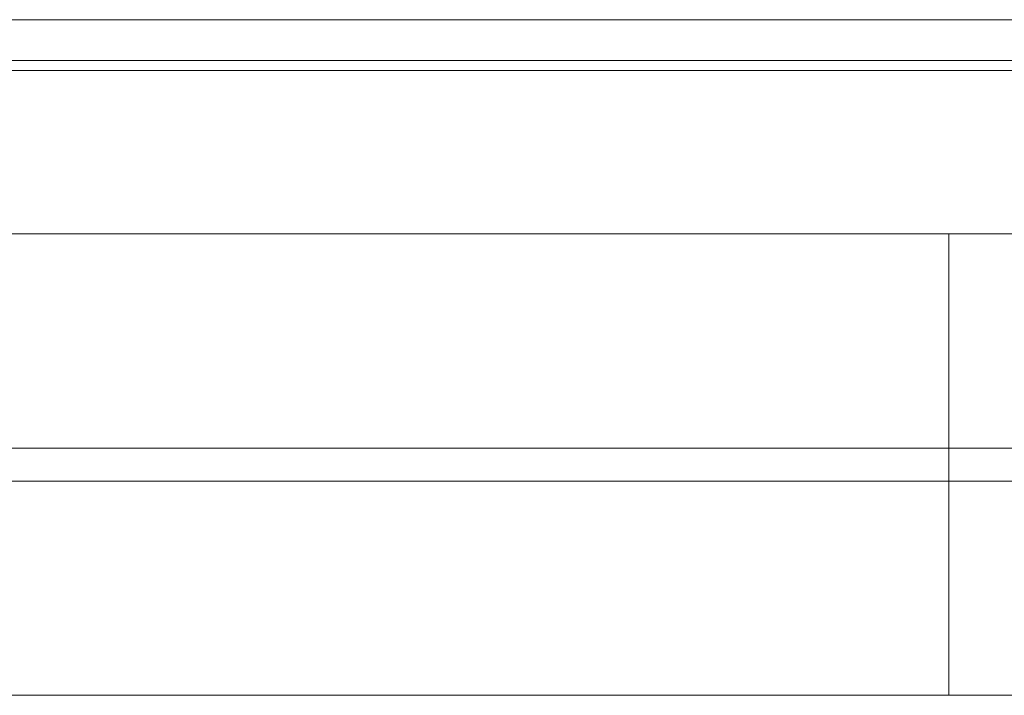
# Model space of a CAD drawing. Units: millimetres. Extents: x 101 to 101628, y -1926 to 82628.
# Drawn here: x 12689 to 12749, y 57399 to 57440 of the extents above; entities that cross this region are included whole.
import ezdxf

# ---------------------------------------------------------------- set-up
doc = ezdxf.new("R2010")
doc.units = ezdxf.units.MM
doc.header["$LTSCALE"] = 3
doc.layers.add('KORPINEN-block', color=6, linetype='Continuous', lineweight=13)
doc.layers.add('KORPINEN-dimension', color=9, linetype='Continuous', lineweight=13)

# ---------------------------------------------------------------- blocks, each defined once
blk = doc.blocks.new('KOR-21273100_62022-23_FRONT')
at = {"layer": 'KORPINEN-block', "linetype": 'Continuous', "lineweight": 18}
for p, q in [((621.856, 812.999), (24.316, 812.999)), ((24.316, 810.52), (621.679, 810.52)), ((621.636, 809.915), (24.422, 809.915)), ((188, 799.999), (129.3, 799.999)), ((188, 786.999), (188, 799.999)), ((68, 786.999), (188, 786.999)), ((188, 786.999), (681.619, 786.999)), ((188, 784.999), (188, 786.999)), ((188, 784.999), (68, 784.999)), ((681.619, 784.999), (188, 784.999)), ((188, 771.999), (188, 784.999)), ((68, 771.999), (188, 771.999)), ((188, 771.999), (674.536, 771.999))]:
    blk.add_line(p, q, dxfattribs=at)
blk.add_open_spline([(285.649, 799.999), (282.406, 799.999), (275.92, 799.999), (266.177, 799.999), (256.426, 799.999), (246.666, 799.999), (236.899, 799.999), (227.126, 799.999), (217.349, 799.999), (207.568, 799.999), (197.784, 799.999), (191.261, 799.999), (188, 799.999)], degree=3, dxfattribs=at)

msp = doc.modelspace()

# ---------------------------------------------------------------- block references
at = {"layer": 'KORPINEN-dimension', "lineweight": 9}
msp.add_blockref('KOR-21273100_62022-23_FRONT', (12557.805, 56627.228), dxfattribs=at)

doc.saveas('drawing.dxf')
